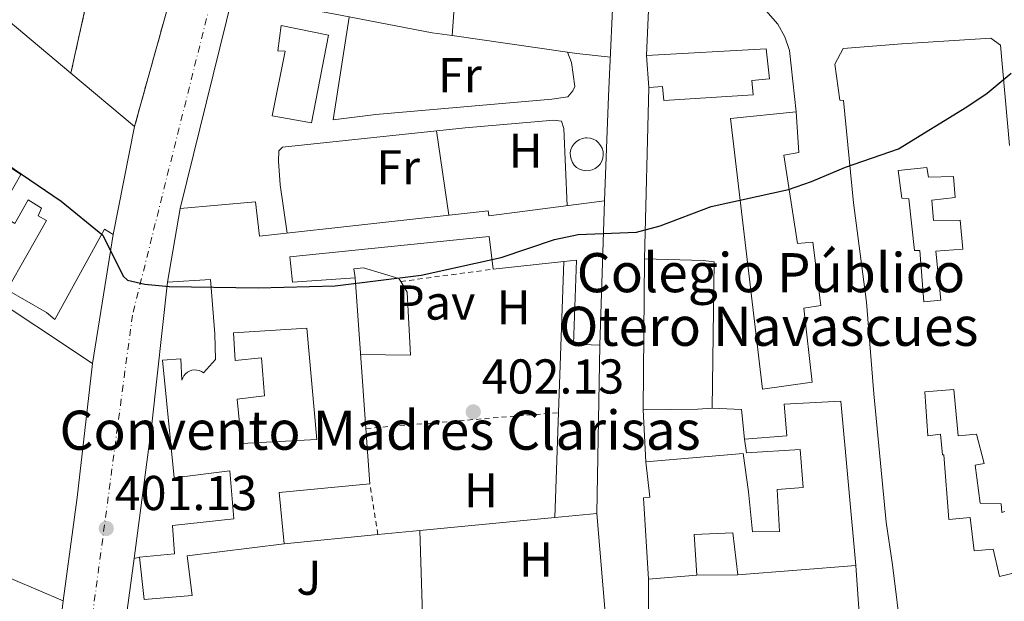
# Model space of a CAD drawing. Units: metres. Extents: x 598217 to 601698, y 4657408 to 4659768.
# Drawn here: x 598474 to 598676, y 4659041 to 4659160 of the extents above; entities that cross this region are included whole.
import ezdxf
from ezdxf.enums import TextEntityAlignment as Align

# ---------------------------------------------------------------- set-up
doc = ezdxf.new("R2010")
doc.units = ezdxf.units.M
doc.header["$MEASUREMENT"] = 0
for name, pattern in [('DGN Style 2', [1.7399219301090239, 1.043953158065414, -0.6959687720436097]), ('DGN Style 3', [2.435890702152634, 1.739921930109024, -0.6959687720436097]), ('DGN Style 4', [2.7856150101045474, 1.391937544087219, -0.6959687720436097, 0.001739921930109024, -0.6959687720436097])]:
    doc.linetypes.add(name, pattern=pattern)
for name, color, linetype, lineweight in [('Carretera', 9, 'Continuous', 0), ('Cauce permanente', 151, 'Continuous', 13), ('construcción   en construcción', 1, 'Continuous', 0), ('construcción en construcción', 1, 'DGN Style 3', 13), ('construcción singular', 1, 'Continuous', 0), ('Cota de punto acotado terreno', 7, 'Continuous', 0), ('Curva de nivel directora', 30, 'Continuous', 30), ('Edificio', 1, 'Continuous', 13), ('Eje de carretera', 7, 'DGN Style 4', 0), ('Estanque', 4, 'Continuous', 0), ('Etiqueta de uso rústico', 92, 'Continuous', 0), ('Iglesia-ermita', 1, 'Continuous', 13), ('Línea  de muro-pared o tapia', 1, 'Continuous', 13), ('Línea de bordillo', 7, 'Continuous', 13), ('Línea de cambio de uso (parcela vista)', 92, 'Continuous', 0), ('Línea de muro de contención', 1, 'Continuous', 13), ('Línea de pavimento', 1, 'Continuous', 0), ('Patio', 1, 'Continuous', 13), ('Pavimento', 7, 'Continuous', 0), ('Punto acotado terreno (símbolo)', 7, 'Continuous', 0), ('Tela metálica o alambrada', 7, 'DGN Style 2', 0), ('Texto de Iglesia-ermita', 51, 'Continuous', 0), ('Zona ajardinada', 92, 'Continuous', 0)]:
    doc.layers.add(name, color=color, linetype=linetype, lineweight=lineweight)
doc.styles.add('Style-Arial', font='arial.ttf')

# ---------------------------------------------------------------- blocks, each defined once
blk = doc.blocks.new('5PATER')
at = {"layer": 'Cauce permanente', "linetype": 'Continuous', "lineweight": 0}
h = blk.add_hatch(color=51, dxfattribs=at)
edge = h.paths.add_edge_path()
edge.add_ellipse((0, 0), major_axis=(-0.1095731443231308, -0.1110710700762829), ratio=0.9994222409660317, start_angle=0, end_angle=360)

msp = doc.modelspace()

# ---------------------------------------------------------------- linework, layer by layer
at = {"layer": 'Carretera', "color": 9, "linetype": 'Continuous', "lineweight": 0}
for points in [[(598522.0900000007, 4659182.070000002, 399.070000000007), (598507.2499999991, 4659121.830000001, 400.1399999999995), (598504.6000000027, 4659106.730000001, 400.0099999999948), (598501.3900000006, 4659077.659999999, 400.6900000000023), (598497.7699999998, 4659050.16, 401.2599999999948), (598496.1800000004, 4659038.09, 401.1300000000047), (598494.6600000005, 4659026.530000002, 401.2599999999948), (598492.9600000018, 4659013.580000001, 401.6699999999983), (598492.9899999986, 4659013.179999999, 401.6900000000023), (598492.0499999998, 4659005, 401.8800000000047), (598489.6299999993, 4658986.88, 402.3000000000029), (598488.600000001, 4658976.649999999, 402.5500000000029), (598487.0499999997, 4658965.520000001, 402.679999999993), (598486.5400000003, 4658954.219999999, 402.8000000000029), (598486.0700000008, 4658950.770000001, 402.7299999999959), (598482.480000001, 4658931.629999998, 402.8300000000018), (598480.940000001, 4658918.539999999, 402.8800000000047), (598479.4299999999, 4658905.63, 402.7700000000041), (598478.4200000019, 4658898.59, 402.820000000007), (598476.2199999981, 4658882.069999999, 403.2700000000041), (598473.0599999997, 4658858.27, 403.9100000000035), (598470.23, 4658837.050000001, 404.4900000000052)], [(598454.3700000015, 4658829.13, 404.320000000007), (598455.9699999995, 4658839.230000001, 404.2700000000041), (598457.7500000009, 4658849.870000003, 404.1199999999953), (598459.1499999979, 4658849.32, 404.1399999999995), (598460.5799999984, 4658859.449999999, 403.8999999999942), (598462.2600000015, 4658868.859999999, 403.6499999999942), (598463.2699999998, 4658873.12, 403.5299999999988), (598462.2899999984, 4658885.429999999, 403.1999999999971), (598467.6400000016, 4658931.980000001, 402.6600000000035), (598469.7699999996, 4658941.580000001, 402.6600000000035), (598472.1200000009, 4658958.48, 402.429999999993), (598474.3799999985, 4658979.05, 402.1999999999971), (598476.7899999982, 4659001.510000001, 401.6999999999971), (598478.5300000014, 4659000.649999999, 401.7200000000012), (598483.27, 4659041.55, 400.75), (598486.1600000003, 4659062.640000002, 400.679999999993), (598489.3000000005, 4659090.100000002, 400.6300000000047), (598493.4800000003, 4659116.460000002, 400.0200000000041), (598497.8900000004, 4659138.600000001, 400.3500000000058), (598504.3999999992, 4659162.010000003, 399.1600000000035)]]:
    msp.add_polyline3d(points, dxfattribs=at)
at = {"layer": 'construcción   en construcción', "color": 1, "linetype": 'Continuous', "lineweight": 0}
msp.add_polyline3d([(598497.8899999997, 4659138.600000001, 412.0099999999948), (598484.8499999996, 4659149.5, 404.8600000000006), (598487.7300000006, 4659162.460000001, 412.0399999999936), (598470.79, 4659182.480000001, 412.2400000000052), (598461.7199999997, 4659168.939999999, 412.2400000000052), (598448.5599999996, 4659179.930000001, 414.1199999999953), (598469.9199999999, 4659206.550000001, 412.1100000000006), (598473.0599999996, 4659206.369999999, 412.1100000000006), (598503.6900000004, 4659166.74, 412.0099999999948), (598504.4000000004, 4659162.01, 412.0099999999948)], close=True, dxfattribs=at)
at = {"layer": 'construcción en construcción', "color": 1, "linetype": 'DGN Style 3', "lineweight": 13, "elevation": 412.0099999999948, "flags": 128}
msp.add_lwpolyline([(598504.4000000004, 4659162.01), (598497.8899999997, 4659138.600000001)], dxfattribs=at)
at = {"layer": 'construcción en construcción', "color": 1, "linetype": 'DGN Style 3', "lineweight": 13}
msp.add_polyline3d([(598484.8499999996, 4659149.5, 412.0099999999948), (598487.7300000006, 4659162.460000001, 412.0399999999936), (598470.79, 4659182.480000001, 412.2400000000052), (598461.7199999997, 4659168.939999999, 412.2400000000052)], dxfattribs=at)
at = {"layer": 'construcción singular', "color": 1, "linetype": 'Continuous', "lineweight": 0}
msp.add_polyline3d([(598630.7599999999, 4659132.680000001, 410.070000000007), (598633.5099999999, 4659114.640000001, 410.1000000000058), (598636.6799999997, 4659114.91, 410.3500000000058), (598638.2800000003, 4659101.92, 410.3800000000047), (598634.7999999998, 4659101.4, 410.3800000000047), (598636.5300000003, 4659086.27, 410.3800000000047), (598626.4000000004, 4659084.859999999, 410.4600000000065), (598619.8499999996, 4659140.210000001, 410.7400000000052), (598633.2400000002, 4659141.59, 411.5800000000018), (598633.8099999996, 4659133.24, 410.070000000007)], close=True, dxfattribs=at)
at = {"layer": 'Curva de nivel directora', "color": 30, "linetype": 'Continuous', "lineweight": 30, "elevation": 400, "flags": 128}
msp.add_lwpolyline([(598461.8399999987, 4659137.580000001), (598482.8600000006, 4659123.300000003), (598491.41, 4659116.369999999), (598495.5199999984, 4659107.949999999), (598496.4500000004, 4659107.11), (598500.02, 4659106.310000001), (598505, 4659105.83), (598523.2100000001, 4659105.600000001), (598538.9099999999, 4659106.010000001), (598556.5299999998, 4659108.140000002), (598572.9299999994, 4659111.789999999), (598583.779999999, 4659115.45), (598588.6699999995, 4659116.500000001), (598600.6199999988, 4659116.930000001), (598605.4400000002, 4659118.250000001), (598615.9000000008, 4659122.2), (598631.7100000002, 4659125.680000001), (598636.4299999987, 4659127.29), (598643.3299999987, 4659130.28), (598654.2199999985, 4659134.029999999), (598668.2099999984, 4659142.600000001), (598672.3300000001, 4659145.41), (598677.2899999999, 4659149.460000001)], dxfattribs=at)
at = {"layer": 'Edificio', "color": 51, "linetype": 'Continuous', "lineweight": 13, "extrusion": (-0.04346711452317703, 0.03638634528257609, 0.998392029130845), "elevation": 143919.2219117193, "flags": 128}
msp.add_lwpolyline([(-3956789.88798291, -2527655.851531917), (-3956789.88798291, -2527639.092683509)], dxfattribs=at)
at = {"layer": 'Edificio', "color": 1, "linetype": 'Continuous', "lineweight": 13, "elevation": 412.2100000000063, "flags": 128}
msp.add_lwpolyline([(598624.2000000002, 4659147.980000001), (598624.4900000002, 4659145.07), (598606.1900000004, 4659143.9), (598605.9400000004, 4659146.779999999), (598603.1500000004, 4659146.57), (598602.6500000004, 4659153.100000001), (598627.1200000001, 4659154.460000001), (598627.7800000003, 4659148.32), (598624.2000000002, 4659147.980000001)], close=True, dxfattribs=at)
at = {"layer": 'Edificio', "color": 51, "linetype": 'Continuous', "lineweight": 13, "flags": 128}
for points, elevation in [([(598603.1500000004, 4659146.57), (598602.6500000004, 4659153.100000001), (598627.1200000001, 4659154.460000001), (598627.7800000003, 4659148.32), (598624.2000000002, 4659147.980000001), (598624.4900000002, 4659145.07), (598606.1900000004, 4659143.9), (598605.9400000004, 4659146.779999999), (598603.1500000004, 4659146.57)], 412.2100000000063), ([(598497.8899999997, 4659138.600000001), (598493.4800000006, 4659116.460000001)], 405.820000000007), ([(598602.2199999997, 4659111.49), (598601.9500000002, 4659080.640000001)], 411.0200000000041), ([(598621.3099999996, 4659046.880000001), (598645.4900000002, 4659048.789999999)], 407.6499999999942), ([(598603.0599999996, 4659045.930000001), (598612.9600000001, 4659046.75)], 407.9900000000052)]:
    msp.add_lwpolyline(points, dxfattribs=dict(at, elevation=elevation))
at = {"layer": 'Edificio', "color": 51, "linetype": 'Continuous', "lineweight": 13, "extrusion": (-0.04326954488857395, 0.03616856129489694, 0.9984085244322553), "elevation": 143022.7828658336, "flags": 128}
msp.add_lwpolyline([(-3958592.626832149, -2524865.786792012), (-3958592.626832149, -2524848.764066026)], dxfattribs=at)
at = {"layer": 'Edificio', "color": 51, "linetype": 'Continuous', "lineweight": 13, "extrusion": (-0.009786998895015032, 0.9929355311616741, 0.118250774244033), "elevation": 4620356.796813499, "flags": 128}
msp.add_lwpolyline([(-644493.4809982138, -549807.3267920044), (-644504.6415403155, -549807.3267920044), (-644507.6330706272, -549808.5151296626)], dxfattribs=at)
at = {"layer": 'Edificio', "color": 1, "linetype": 'Continuous', "lineweight": 13}
for points in [[(598484.8499999996, 4659149.5, 404.8600000000006), (598497.8899999997, 4659138.600000001, 405.820000000007), (598493.4800000006, 4659116.460000001, 405.820000000007), (598491.7100000001, 4659117.539999999, 405.820000000007), (598481.5599999996, 4659099.09, 405.2400000000052), (598479.8499999996, 4659100.550000001, 405.2400000000052), (598471.8099999996, 4659105.17, 405.2400000000052), (598479.8600000005, 4659119.32, 406), (598478.1299999999, 4659120.300000001, 406), (598478.8099999996, 4659121.859999999, 406.0299999999988), (598476.1200000001, 4659123.57, 406.0299999999988), (598473.3899999997, 4659118.76, 404.0200000000041), (598472.3899999997, 4659119.32, 405.0899999999965), (598470.6699999999, 4659117.15, 405.0899999999965), (598464.7599999999, 4659120.630000001, 406), (598466.1500000004, 4659122.930000001, 405.9799999999959), (598469.9299999997, 4659120.600000001, 405.9799999999959), (598474.5800000001, 4659128.75, 405.9799999999959), (598456.3899999997, 4659140.890000001, 403.9100000000035), (598472.0199999996, 4659160.24, 403.9100000000035)], [(598537.5800000001, 4659157.24, 413.3300000000018), (598534.1200000001, 4659139.359999999, 412), (598526.0700000003, 4659140.789999999, 412), (598528.7300000006, 4659154.01, 415.820000000007), (598527.2199999997, 4659154.09, 415.820000000007), (598527.8899999997, 4659159.210000001, 415.820000000007)], [(598630.7599999999, 4659132.680000001, 410.070000000007), (598633.5099999999, 4659114.640000001, 410.1000000000058), (598636.6799999997, 4659114.91, 410.3500000000058), (598638.2800000003, 4659101.92, 410.3800000000047), (598634.7999999998, 4659101.4, 410.3800000000047), (598636.5300000003, 4659086.27, 410.3800000000047), (598626.4000000004, 4659084.859999999, 410.4600000000065), (598619.8499999996, 4659140.210000001, 410.7400000000052), (598633.2400000002, 4659141.59, 411.5800000000018), (598633.8099999996, 4659133.24, 410.070000000007)], [(598613.1100000005, 4659080.75, 411.0200000000041), (598601.9500000002, 4659080.640000001, 411.0200000000041), (598602.2199999997, 4659111.49, 411.0200000000041), (598614.2400000002, 4659111.130000001, 412.1900000000023), (598616.4600000001, 4659110.880000001, 409.8399999999965), (598616.0999999996, 4659080.92, 409.8399999999965)], [(598642.4100000003, 4659082.380000001, 407.6499999999942), (598645.4900000002, 4659048.789999999, 407.6499999999942), (598621.3099999996, 4659046.880000001, 407.6499999999942), (598620.3099999996, 4659055.449999999, 407.7100000000065), (598612.3899999997, 4659055.100000001, 408.5200000000041), (598612.9600000001, 4659046.75, 407.9900000000052), (598603.0599999996, 4659045.930000001, 407.9900000000052), (598602.0199999996, 4659062.58, 407.9900000000052), (598603.3200000003, 4659062.710000001, 407.9900000000052), (598602.5099999999, 4659069.960000001, 406.1000000000058), (598622.4500000002, 4659071.67, 405.7700000000041), (598623.5, 4659063.859999999, 407.25), (598624.3499999996, 4659055.630000001, 407.9600000000065), (598629.8300000001, 4659055.699999999, 407.9900000000052), (598629.3700000001, 4659064.310000001, 407.9900000000052), (598634.7000000002, 4659064.720000001, 408.1100000000006), (598634.0999999996, 4659072.49, 408.1100000000006), (598623.0800000001, 4659071.779999999, 405.6399999999995), (598622.7100000001, 4659074.619999999, 405.6399999999995), (598631.3399999999, 4659075.310000001, 407.2700000000041), (598630.8099999996, 4659081.779999999, 407.6499999999942)]]:
    msp.add_polyline3d(points, close=True, dxfattribs=at)
at = {"layer": 'Edificio', "color": 51, "linetype": 'Continuous', "lineweight": 13}
for points in [[(598534.1200000001, 4659139.359999999, 412), (598526.0700000003, 4659140.789999999, 412), (598528.7300000006, 4659154.01, 415.820000000007), (598527.2199999997, 4659154.09, 415.820000000007), (598527.8899999997, 4659159.210000001, 415.820000000007), (598537.5800000001, 4659157.24, 413.3300000000018), (598534.1200000001, 4659139.359999999, 412)], [(598678.3499999996, 4659033.800000001, 408.3500000000058), (598670.3399999999, 4659032.140000001, 406.4700000000012), (598670.3799999999, 4659030.77, 406.4700000000012), (598664.1799999997, 4659030.390000001, 408.6300000000047), (598664.5999999996, 4659024.930000001, 408.5599999999977), (598655.3399999999, 4659024.16, 408.5800000000018), (598654.8399999999, 4659034.02, 407.820000000007), (598652.9800000006, 4659048.880000001, 405.3000000000029), (598651.7100000001, 4659057.59, 409.1399999999995), (598649.1900000004, 4659083.859999999, 409.1399999999995), (598647.6299999999, 4659102.630000001, 409.8000000000029), (598645.0300000003, 4659122.99, 410.0800000000018), (598642.9199999999, 4659143.92, 409.8500000000058), (598642.1799999997, 4659143.99, 409.8500000000058), (598641.2100000001, 4659151.350000001, 408.9400000000023), (598642.8799999999, 4659154.550000001, 408.679999999993), (598654.8700000001, 4659155.460000001, 408.6600000000035), (598673.1299999999, 4659156.66, 406.6999999999971), (598675.0899999999, 4659155.210000001, 406.6999999999971), (598676.9500000002, 4659134.67, 407.2100000000065)], [(598493.4800000006, 4659116.460000001, 405.820000000007), (598491.7100000001, 4659117.539999999, 405.820000000007), (598481.5599999996, 4659099.09, 405.2400000000052), (598479.8499999996, 4659100.550000001, 405.2400000000052), (598471.8099999996, 4659105.17, 405.2400000000052), (598479.8600000005, 4659119.32, 406), (598478.1299999999, 4659120.300000001, 406), (598478.8099999996, 4659121.859999999, 406.0299999999988), (598476.1200000001, 4659123.57, 406.0299999999988), (598473.3899999997, 4659118.76, 404.0200000000041), (598472.3899999997, 4659119.32, 405.0899999999965), (598470.6699999999, 4659117.15, 405.0899999999965), (598464.7599999999, 4659120.630000001, 406), (598466.1500000004, 4659122.930000001, 405.9799999999959), (598469.9299999997, 4659120.600000001, 405.9799999999959), (598474.5800000001, 4659128.75, 405.9799999999959), (598456.3899999997, 4659140.890000001, 403.9100000000035)], [(598633.2400000002, 4659141.59, 411.5800000000018), (598619.8499999996, 4659140.210000001, 410.7400000000052), (598626.4000000004, 4659084.859999999, 410.4600000000065), (598636.5300000003, 4659086.27, 410.3800000000047), (598634.7999999998, 4659101.4, 410.3800000000047), (598638.2800000003, 4659101.92, 410.3800000000047), (598636.6799999997, 4659114.91, 410.3500000000058), (598633.5099999999, 4659114.640000001, 410.1000000000058), (598630.7599999999, 4659132.680000001, 410.070000000007), (598633.8099999996, 4659133.24, 410.070000000007), (598633.2400000002, 4659141.59, 411.5800000000018)], [(598616.0999999996, 4659080.92, 409.8399999999965), (598616.4600000001, 4659110.880000001, 409.8399999999965), (598614.2400000002, 4659111.130000001, 412.1900000000023), (598602.2199999997, 4659111.49, 411.0200000000041)], [(598675.9800000006, 4659059.82, 408.1000000000058), (598675.3600000005, 4659059.58, 408.1000000000058), (598675.2300000006, 4659061.359999999, 408.1199999999953), (598670.9400000004, 4659061.480000001, 405.6499999999942), (598669.8700000001, 4659069.279999999, 406.75), (598671.7599999999, 4659069.619999999, 407.5099999999948), (598670.1799999997, 4659075.66, 408.3999999999942), (598666.4100000003, 4659075.27, 407.0299999999988), (598665.5, 4659084.75, 407.9199999999983), (598659.5599999996, 4659084.300000001, 407.9499999999971), (598660.2199999997, 4659075.279999999, 408.9400000000023), (598662.7800000003, 4659075.600000001, 408.9400000000023), (598663.1900000004, 4659071.42, 408.9400000000023), (598663.5099999999, 4659071.42, 407.179999999993), (598664.4900000002, 4659058.15, 407.5599999999977), (598668.9000000004, 4659058.550000001, 405.5299999999988), (598669.7000000002, 4659051.75, 408.679999999993), (598673.5700000003, 4659052.08, 408.679999999993), (598674.8899999997, 4659046.529999999, 408.9400000000023), (598678.5300000003, 4659047.380000001, 407.6399999999995)], [(598645.4900000002, 4659048.789999999, 407.6499999999942), (598642.4100000003, 4659082.380000001, 407.6499999999942), (598630.8099999996, 4659081.779999999, 407.6499999999942), (598631.3399999999, 4659075.310000001, 407.2700000000041), (598622.7100000001, 4659074.619999999, 405.6399999999995)], [(598622.7100000001, 4659074.619999999, 405.6399999999995), (598623.0800000001, 4659071.779999999, 405.6399999999995), (598634.0999999996, 4659072.49, 408.1100000000006), (598634.7000000002, 4659064.720000001, 408.1100000000006), (598629.3700000001, 4659064.310000001, 407.9900000000052), (598629.8300000001, 4659055.699999999, 407.9900000000052), (598624.3499999996, 4659055.630000001, 407.9600000000065), (598623.5, 4659063.859999999, 407.25), (598622.4500000002, 4659071.67, 405.7700000000041), (598602.5099999999, 4659069.960000001, 406.1000000000058)], [(598602.5099999999, 4659069.960000001, 406.1000000000058), (598603.3200000003, 4659062.710000001, 407.9900000000052), (598602.0199999996, 4659062.58, 407.9900000000052), (598603.0599999996, 4659045.930000001, 407.9900000000052)], [(598612.9600000001, 4659046.75, 407.9900000000052), (598612.3899999997, 4659055.100000001, 408.5200000000041), (598620.3099999996, 4659055.449999999, 407.7100000000065), (598621.3099999996, 4659046.880000001, 407.6499999999942)]]:
    msp.add_polyline3d(points, dxfattribs=at)
at = {"layer": 'Edificio', "color": 1, "linetype": 'Continuous', "lineweight": 13}
for points in [[(598678.3499999996, 4659033.800000001, 408.3500000000058), (598670.3399999999, 4659032.140000001, 406.4700000000012), (598670.3799999999, 4659030.77, 406.4700000000012), (598664.1799999997, 4659030.390000001, 408.6300000000047), (598664.5999999996, 4659024.930000001, 408.5599999999977), (598655.3399999999, 4659024.16, 408.5800000000018), (598654.8399999999, 4659034.02, 407.820000000007), (598652.9800000006, 4659048.880000001, 405.3000000000029), (598651.7100000001, 4659057.59, 409.1399999999995), (598649.1900000004, 4659083.859999999, 409.1399999999995), (598647.6299999999, 4659102.630000001, 409.8000000000029), (598645.0300000003, 4659122.99, 410.0800000000018), (598642.9199999999, 4659143.92, 409.8500000000058), (598642.1799999997, 4659143.99, 409.8500000000058), (598641.2100000001, 4659151.350000001, 408.9400000000023), (598642.8799999999, 4659154.550000001, 408.679999999993), (598654.8700000001, 4659155.460000001, 408.6600000000035), (598673.1299999999, 4659156.66, 406.6999999999971), (598675.0899999999, 4659155.210000001, 406.6999999999971), (598676.9500000002, 4659134.67, 407.2100000000065)], [(598675.9800000006, 4659059.82, 408.1000000000058), (598675.3600000005, 4659059.58, 408.1000000000058), (598675.2300000006, 4659061.359999999, 408.1199999999953), (598670.9400000004, 4659061.480000001, 405.6499999999942), (598669.8700000001, 4659069.279999999, 406.75), (598671.7599999999, 4659069.619999999, 407.5099999999948), (598670.1799999997, 4659075.66, 408.3999999999942), (598666.4100000003, 4659075.27, 407.0299999999988), (598665.5, 4659084.75, 407.9199999999983), (598659.5599999996, 4659084.300000001, 407.9499999999971), (598660.2199999997, 4659075.279999999, 408.9400000000023), (598662.7800000003, 4659075.600000001, 408.9400000000023), (598663.1900000004, 4659071.42, 408.9400000000023), (598663.5099999999, 4659071.42, 407.179999999993), (598664.4900000002, 4659058.15, 407.5599999999977), (598668.9000000004, 4659058.550000001, 405.5299999999988), (598669.7000000002, 4659051.75, 408.679999999993), (598673.5700000003, 4659052.08, 408.679999999993), (598674.8899999997, 4659046.529999999, 408.9400000000023), (598678.5300000003, 4659047.380000001, 407.6399999999995)]]:
    msp.add_polyline3d(points, dxfattribs=at)
at = {"layer": 'Eje de carretera', "color": 7, "linetype": 'DGN Style 4', "lineweight": 0}
msp.add_polyline3d([(598539.8900000012, 4659269.780000003, 398.3500000000059), (598497.4499999996, 4659099.989999999, 400.2400000000054), (598482.2699999983, 4658986.010000003, 402.1799999999931), (598464.510000002, 4658842.300000002, 404.3300000000017), (598447.9499999993, 4658741.730000001, 406.1600000000035), (598426.5100000016, 4658637.45, 406.3699999999954), (598426.600000001, 4658634.010000003, 406.3500000000059), (598425.4500000001, 4658627.199999999, 406.3399999999965), (598421.3599999995, 4658611.810000001, 406.9600000000065), (598416.8599999979, 4658595.890000002, 407.4100000000035), (598409.4999999997, 4658564.830000004, 407.5200000000042)], dxfattribs=at)
at = {"layer": 'Estanque', "color": 4, "linetype": 'Continuous', "lineweight": 0, "elevation": 402.9600000000062, "flags": 128}
msp.add_lwpolyline([(598590.8899999997, 4659129.550000001), (598590.2100000001, 4659129.52), (598589.5499999998, 4659129.630000001), (598588.9199999999, 4659129.869999999), (598588.3399999999, 4659130.220000001), (598587.8600000005, 4659130.689999999), (598587.4699999997, 4659131.24), (598587.2000000002, 4659131.859999999), (598587.0599999996, 4659132.52), (598587.0499999998, 4659133.189999999), (598587.1799999997, 4659133.850000001), (598587.4400000004, 4659134.480000001), (598587.8099999996, 4659135.039999999), (598588.29, 4659135.51), (598588.8499999996, 4659135.880000001), (598589.4800000006, 4659136.130000001), (598590.1399999997, 4659136.25), (598590.4100000003, 4659136.27), (598591.0800000001, 4659136.199999999), (598591.7300000006, 4659136), (598592.3200000003, 4659135.680000001), (598592.8399999999, 4659135.24), (598593.2599999999, 4659134.710000001), (598593.5599999996, 4659134.109999999), (598593.7400000002, 4659133.460000001), (598593.79, 4659132.789999999), (598593.7000000002, 4659132.119999999), (598593.4800000006, 4659131.480000001), (598593.1399999997, 4659130.9), (598592.6900000004, 4659130.4), (598592.1500000004, 4659130), (598591.54, 4659129.710000001), (598590.8899999997, 4659129.550000001)], close=True, dxfattribs=at)
msp.add_lwpolyline([(598590.4100000003, 4659136.27), (598591.0800000001, 4659136.199999999), (598591.7300000006, 4659136), (598592.3200000003, 4659135.680000001), (598592.8399999999, 4659135.24), (598593.2599999999, 4659134.710000001), (598593.5599999996, 4659134.109999999), (598593.7400000002, 4659133.460000001), (598593.79, 4659132.789999999), (598593.7000000002, 4659132.119999999), (598593.4800000006, 4659131.480000001), (598593.1399999997, 4659130.9), (598592.6900000004, 4659130.4), (598592.1500000004, 4659130), (598591.54, 4659129.710000001), (598590.8899999997, 4659129.550000001), (598590.2100000001, 4659129.52), (598589.5499999998, 4659129.630000001), (598588.9199999999, 4659129.869999999), (598588.3399999999, 4659130.220000001), (598587.8600000005, 4659130.689999999), (598587.4699999997, 4659131.24), (598587.2000000002, 4659131.859999999), (598587.0599999996, 4659132.52), (598587.0499999998, 4659133.189999999), (598587.1799999997, 4659133.850000001), (598587.4400000004, 4659134.480000001), (598587.8099999996, 4659135.039999999), (598588.29, 4659135.51), (598588.8499999996, 4659135.880000001), (598589.4800000006, 4659136.130000001), (598590.1399999997, 4659136.25), (598590.4100000003, 4659136.27)], dxfattribs=at)
at = {"layer": 'Iglesia-ermita', "color": 1, "linetype": 'Continuous', "lineweight": 13, "flags": 128}
for points, elevation in [([(598507.25, 4659121.83), (598504.5999999996, 4659106.730000001)], 408.2100000000065), ([(598571.29, 4659109.380000001), (598585.75, 4659110.949999999)], 406.3300000000018)]:
    msp.add_lwpolyline(points, dxfattribs=dict(at, elevation=elevation))
at = {"layer": 'Iglesia-ermita', "color": 1, "linetype": 'Continuous', "lineweight": 13, "extrusion": (-0.001002716301733591, -0.03015311163403208, 0.999544788600693), "elevation": -140679.9217111788, "flags": 128}
msp.add_lwpolyline([(443413.7176507369, 4674298.122814866), (443413.7176507369, 4674327.622533509)], dxfattribs=at)
at = {"layer": 'Iglesia-ermita', "color": 1, "linetype": 'Continuous', "lineweight": 13, "extrusion": (0.001042189066629386, -0.01452934168660853, 0.9998939004074899), "elevation": -66659.25501048533, "flags": 128}
msp.add_lwpolyline([(598544.4772081787, 4658600.030216518), (598542.2667403438, 4658630.843469054)], dxfattribs=at)
at = {"layer": 'Iglesia-ermita', "color": 1, "linetype": 'Continuous', "lineweight": 13, "extrusion": (0.001007893615523088, -0.01407318123338976, 0.999900459906101), "elevation": -64554.49311305874, "flags": 128}
msp.add_lwpolyline([(598545.3224948302, 4658618.355764949), (598544.5123339634, 4658629.666885114)], dxfattribs=at)
at = {"layer": 'Iglesia-ermita', "color": 1, "linetype": 'Continuous', "lineweight": 13, "extrusion": (-0.1029450138541863, -0.01034375737178488, 0.9946332644779156), "elevation": -109401.6245545587, "flags": 128}
msp.add_lwpolyline([(-4575873.157400627, 1055665.436298791), (-4575883.660019347, 1055665.436298791), (-4575883.625313718, 1055684.186895995)], dxfattribs=at)
at = {"layer": 'Iglesia-ermita', "color": 1, "linetype": 'Continuous', "lineweight": 13}
msp.add_polyline3d([(598594.04, 4659123.34, 407.5500000000029), (598593.0599999996, 4659093.869999999, 406.6600000000035), (598587.6799999997, 4659094.07, 406.3800000000047), (598588.29, 4659111.220000001, 406.3300000000018), (598585.75, 4659110.949999999, 406.3300000000018), (598571.29, 4659109.380000001, 406.3300000000018), (598570.4299999997, 4659116.09, 407.2700000000041), (598529.6699999999, 4659111.92, 405.6100000000006), (598529.8799999999, 4659110.029999999, 411.0399999999936), (598530.2000000002, 4659106.699999999, 411.0399999999936), (598543.0199999996, 4659107.609999999, 410.7599999999948), (598545.2300000006, 4659076.800000001, 410.3099999999977), (598546.04, 4659065.49, 410.1499999999942), (598527.4800000006, 4659063.66, 408.2100000000065), (598528.5300000003, 4659053.210000001, 408.2100000000065), (598508.6799999997, 4659050.710000001, 408.3399999999965), (598509.6399999997, 4659042.640000001, 408.3399999999965), (598499.8200000003, 4659041.77, 408.3399999999965), (598498.9000000004, 4659050.470000001, 408.3399999999965), (598506.0599999996, 4659051.15, 408.3399999999965), (598505.6200000001, 4659056.949999999, 408.3399999999965), (598518.1799999997, 4659058.289999999, 408.3600000000006), (598517.4000000004, 4659068.130000001, 408.3600000000006), (598505.9900000002, 4659066.680000001, 413.070000000007), (598503.6100000005, 4659090.789999999, 405.3300000000018), (598507.3300000001, 4659091.039999999, 405.3300000000018), (598507.5599999996, 4659086.689999999, 410.7799999999988), (598507.7400000002, 4659087.15, 410.7799999999988), (598507.9900000002, 4659087.59, 410.7799999999988), (598508.3200000003, 4659087.970000001, 410.7799999999988), (598508.7100000001, 4659088.279999999, 410.7799999999988), (598509.1500000004, 4659088.52, 410.7799999999988), (598509.6299999999, 4659088.689999999, 410.7799999999988), (598510.1200000001, 4659088.76, 410.7799999999988), (598510.6200000001, 4659088.75, 410.7799999999988), (598511.1200000001, 4659088.65, 410.7799999999988), (598511.5800000001, 4659088.470000001, 410.7799999999988), (598512.0099999999, 4659088.210000001, 410.7799999999988), (598514.4500000002, 4659090.91, 408.4100000000035), (598514.2800000003, 4659096.17, 411.6499999999942), (598513.4000000004, 4659107.24, 411.6199999999953), (598504.5999999996, 4659106.730000001, 408.2100000000065), (598507.25, 4659121.83, 408.2100000000065), (598522.6200000001, 4659123.130000001, 408.9499999999971), (598523.4800000006, 4659116.140000001, 408.1600000000035), (598570.25, 4659121.34, 407.9600000000065), (598570.3899999997, 4659120.33, 407.9600000000065)], close=True, dxfattribs=at)
for points in [[(598594.04, 4659123.34, 407.5500000000029), (598570.3899999997, 4659120.33, 407.9600000000065), (598570.25, 4659121.34, 407.9600000000065), (598523.4800000006, 4659116.140000001, 408.1600000000035), (598522.6200000001, 4659123.130000001, 408.9499999999971), (598507.25, 4659121.83, 408.2100000000065)], [(598543.0199999996, 4659107.609999999, 410.7599999999948), (598530.2000000002, 4659106.699999999, 411.0399999999936), (598529.8799999999, 4659110.029999999, 411.0399999999936), (598529.6699999999, 4659111.92, 405.6100000000006), (598570.4299999997, 4659116.09, 407.2700000000041), (598571.29, 4659109.380000001, 406.3300000000018)], [(598585.75, 4659110.949999999, 406.3300000000018), (598588.29, 4659111.220000001, 406.3300000000018), (598587.6799999997, 4659094.07, 406.3800000000047), (598593.0599999996, 4659093.869999999, 406.6600000000035)], [(598504.5999999996, 4659106.730000001, 408.2100000000065), (598513.4000000004, 4659107.24, 411.6199999999953), (598514.2800000003, 4659096.17, 411.6499999999942), (598514.4500000002, 4659090.91, 408.4100000000035), (598512.0099999999, 4659088.210000001, 410.7799999999988), (598511.5800000001, 4659088.470000001, 410.7799999999988), (598511.1200000001, 4659088.65, 410.7799999999988), (598510.6200000001, 4659088.75, 410.7799999999988), (598510.1200000001, 4659088.76, 410.7799999999988), (598509.6299999999, 4659088.689999999, 410.7799999999988), (598509.1500000004, 4659088.52, 410.7799999999988), (598508.7100000001, 4659088.279999999, 410.7799999999988), (598508.3200000003, 4659087.970000001, 410.7799999999988), (598507.9900000002, 4659087.59, 410.7799999999988), (598507.7400000002, 4659087.15, 410.7799999999988), (598507.5599999996, 4659086.689999999, 410.7799999999988), (598507.3300000001, 4659091.039999999, 405.3300000000018), (598503.6100000005, 4659090.789999999, 405.3300000000018), (598505.9900000002, 4659066.680000001, 413.070000000007), (598517.4000000004, 4659068.130000001, 408.3600000000006), (598518.1799999997, 4659058.289999999, 408.3600000000006), (598505.6200000001, 4659056.949999999, 408.3399999999965), (598506.0599999996, 4659051.15, 408.3399999999965), (598498.9000000004, 4659050.470000001, 408.3399999999965)], [(598498.9000000004, 4659050.470000001, 408.3399999999965), (598499.8200000003, 4659041.77, 408.3399999999965), (598509.6399999997, 4659042.640000001, 408.3399999999965), (598508.6799999997, 4659050.710000001, 408.3399999999965), (598528.5300000003, 4659053.210000001, 408.2100000000065)]]:
    msp.add_polyline3d(points, dxfattribs=at)
at = {"layer": 'Línea  de muro-pared o tapia', "color": 1, "linetype": 'Continuous', "lineweight": 13, "extrusion": (0.001850567121468266, 0.00751200561985722, 0.9999700721386098), "elevation": 36509.03517477821, "flags": 128}
msp.add_lwpolyline([(598505.4809466739, 4658979.02940258), (598520.321809559, 4659039.271102331)], dxfattribs=at)
at = {"layer": 'Línea  de muro-pared o tapia', "color": 1, "linetype": 'Continuous', "lineweight": 13, "flags": 128}
for points, elevation in [([(598602.2199999997, 4659111.49), (598603.1500000004, 4659146.57)], 403.4499999999971), ([(598593.0599999996, 4659093.869999999), (598592.4600000001, 4659059.42)], 401.7700000000041), ([(598602.5099999999, 4659069.960000001), (598601.9500000002, 4659080.640000001)], 404.4199999999983), ([(598622.7100000001, 4659074.619999999), (598622.0499999998, 4659080.699999999), (598616.0999999996, 4659080.92)], 405.3099999999977), ([(598556.2400000002, 4659055.9), (598556.9299999997, 4659034.32)], 404.429999999993), ([(598497.7699999996, 4659050.16), (598498.9000000004, 4659050.470000001)], 404.0099999999948), ([(598621.3099999996, 4659046.880000001), (598612.9600000001, 4659046.75)], 405.7700000000041)]:
    msp.add_lwpolyline(points, dxfattribs=dict(at, elevation=elevation))
at = {"layer": 'Línea  de muro-pared o tapia', "color": 1, "linetype": 'Continuous', "lineweight": 13, "extrusion": (0.115256041528781, 0.1447628118608638, 0.9827307735047541), "elevation": 743836.7038269277, "flags": 128}
msp.add_lwpolyline([(2433779.138626895, -3948257.365657691), (2433834.191961005, -3948252.447832628), (2433848.190598814, -3948252.123580426)], dxfattribs=at)
at = {"layer": 'Línea  de muro-pared o tapia', "color": 1, "linetype": 'Continuous', "lineweight": 13, "extrusion": (0.001232269716482006, 0.007770964048377548, 0.9999690463354878), "elevation": 37344.24948852729, "flags": 128}
msp.add_lwpolyline([(598492.531500791, 4658966.933876891), (598488.3512451795, 4658940.573080941)], dxfattribs=at)
at = {"layer": 'Línea  de muro-pared o tapia', "color": 1, "linetype": 'Continuous', "lineweight": 13, "extrusion": (0.8324867031659271, -0.08910414054172079, 0.5468330103333621), "elevation": 83321.38399325107, "flags": 128}
msp.add_lwpolyline([(4696285.376332344, -53938.37097269553), (4696313.105411552, -53939.60120287159), (4696342.351939582, -53939.78036260593)], dxfattribs=at)
at = {"layer": 'Línea  de muro-pared o tapia', "color": 1, "linetype": 'Continuous', "lineweight": 13, "extrusion": (0.01039169365945403, 0.00100525707893368, 0.9999454995953996), "elevation": 11308.81986709281, "flags": 128}
msp.add_lwpolyline([(598547.350832971, 4659049.57581153), (598555.9313049455, 4659050.405811948)], dxfattribs=at)
at = {"layer": 'Línea  de muro-pared o tapia', "color": 1, "linetype": 'Continuous', "lineweight": 13, "extrusion": (0.0003004623440399844, -0.003489042321776931, 0.9999938681342285), "elevation": -15670.90348518968, "flags": 128}
msp.add_lwpolyline([(598592.3113219757, 4659033.101815629), (598594.2713459241, 4659010.341677095)], dxfattribs=at)
at = {"layer": 'Línea  de muro-pared o tapia', "color": 1, "linetype": 'Continuous', "lineweight": 13, "extrusion": (0.01039302871459773, 0.001011477830772694, 0.9999454794471223), "elevation": 11338.60184871271, "flags": 128}
msp.add_lwpolyline([(598519.7004652506, 4659046.814562259), (598547.3419864206, 4659049.504563635)], dxfattribs=at)
at = {"layer": 'Línea  de muro-pared o tapia', "color": 1, "linetype": 'Continuous', "lineweight": 13, "extrusion": (0.009838549221854107, 0.0009565970488883246, 0.9999511427421318), "elevation": 10751.02913983916, "flags": 128}
msp.add_lwpolyline([(598495.5712503484, 4659045.057292358), (598514.7021937865, 4659046.917293208)], dxfattribs=at)
at = {"layer": 'Línea  de muro-pared o tapia', "color": 1, "linetype": 'Continuous', "lineweight": 13, "extrusion": (0.01039169365789004, 0.001005257078793558, 0.999945499595416), "elevation": 11308.81991914443, "flags": 128}
msp.add_lwpolyline([(598511.128839841, 4659046.055809701), (598519.7093118154, 4659046.885810121)], dxfattribs=at)
at = {"layer": 'Línea  de muro-pared o tapia', "color": 1, "linetype": 'Continuous', "lineweight": 13, "extrusion": (0.004824217272864036, 0.03662157389336725, 0.9993175607649838), "elevation": 173912.1876706885, "flags": 128}
msp.add_lwpolyline([(15115.61485920171, -4694077.101394002), (15115.61485920171, -4694089.28398404)], dxfattribs=at)
at = {"layer": 'Línea  de muro-pared o tapia', "color": 1, "linetype": 'Continuous', "lineweight": 13, "extrusion": (0.00880212267301257, -0.003713662903588744, 0.9999543646308505), "elevation": -11631.54498576564, "flags": 128}
msp.add_lwpolyline([(598441.1096804626, 4659036.991543816), (598456.5404910541, 4659030.481498926)], dxfattribs=at)
at = {"layer": 'Línea  de muro-pared o tapia', "color": 1, "linetype": 'Continuous', "lineweight": 13, "extrusion": (0.02098825322827516, 0.007589573466283452, 0.9997509147787892), "elevation": 48323.81625318314, "flags": 128}
msp.add_lwpolyline([(4177860.086190634, -2146625.365598128), (4177823.235560282, -2146606.995058051), (4177824.636011772, -2146605.650872192)], dxfattribs=at)
at = {"layer": 'Línea  de muro-pared o tapia', "color": 1, "linetype": 'Continuous', "lineweight": 13}
msp.add_polyline3d([(598522.0899999999, 4659182.07, 401.6399999999995), (598596.0499999998, 4659170.119999999, 401.6399999999995), (598594.8899999997, 4659144.76, 401.6399999999995), (598594.04, 4659123.34, 404.1900000000023)], dxfattribs=at)
at = {"layer": 'Línea de bordillo', "color": 7, "linetype": 'Continuous', "lineweight": 13, "extrusion": (0.0003016638553261718, 0.008400387171487287, 0.9999646706230614), "elevation": 39720.38335561271, "flags": 128}
msp.add_lwpolyline([(598584.4915644218, 4658910.757825057), (598585.6016428076, 4658941.66891572)], dxfattribs=at)
at = {"layer": 'Línea de bordillo', "color": 7, "linetype": 'Continuous', "lineweight": 13, "extrusion": (0.0659064027927243, -0.005719433135587364, 0.9978094177524739), "elevation": 13196.67496034273, "flags": 128}
msp.add_lwpolyline([(4693339.07082716, -192989.0248539912), (4693360.331717302, -192990.0829893573), (4693387.960369999, -192990.8388003329)], dxfattribs=at)
at = {"layer": 'Línea de bordillo', "color": 7, "linetype": 'Continuous', "lineweight": 13, "extrusion": (0.0002969418249756924, 0.00838079229746679, 0.9999648364547723), "elevation": 39626.26280096299, "flags": 128}
msp.add_lwpolyline([(598583.7342542245, 4658890.108210224), (598584.4943076422, 4658911.55896356)], dxfattribs=at)
at = {"layer": 'Línea de bordillo', "color": 7, "linetype": 'Continuous', "lineweight": 13, "flags": 128}
for points, elevation in [([(598645.4899999979, 4659048.79), (598646.4800000002, 4659034.080000003)], 401.2100000000065), ([(598603.12, 4659030.489999998), (598603.0599999975, 4659045.930000001)], 400.6300000000047)]:
    msp.add_lwpolyline(points, dxfattribs=dict(at, elevation=elevation))
at = {"layer": 'Línea de bordillo', "color": 7, "linetype": 'Continuous', "lineweight": 13}
msp.add_polyline3d([(598602.6499999984, 4659153.100000001, 400.9100000000035), (598603.1400000001, 4659163.930000002, 400.8300000000017), (598604.3099999991, 4659166.300000001, 400.8300000000017), (598605.61, 4659167.480000001, 400.8300000000017), (598608.0799999976, 4659168.420000002, 400.8300000000017), (598609.8500000001, 4659168.399999999, 400.8300000000017), (598621.6099999994, 4659166.100000001, 400.800000000003), (598624.229999999, 4659164.7, 400.7899999999936), (598626.5899999995, 4659162.890000002, 400.7799999999989), (598629.4899999984, 4659159.520000001, 400.7700000000041), (598630.9400000012, 4659156.920000002, 400.7700000000041), (598631.9299999992, 4659154.120000001, 400.7799999999989), (598633.2399999968, 4659141.590000001, 400.7799999999989)], dxfattribs=at)
at = {"layer": 'Línea de cambio de uso (parcela vista)', "color": 92, "linetype": 'Continuous', "lineweight": 0, "elevation": 400.3000000000029, "flags": 128}
for points in [[(598562.8701999999, 4659157.162900001), (598564.1900000004, 4659175.27)], [(598562.8700000001, 4659157.16), (598562.8701999999, 4659157.162900001)]]:
    msp.add_lwpolyline(points, dxfattribs=at)
at = {"layer": 'Línea de cambio de uso (parcela vista)', "color": 92, "linetype": 'Continuous', "lineweight": 0, "extrusion": (-0.006619193320987672, 0.0009499219772388795, 0.9999776417140618), "elevation": 863.9110865566445, "flags": 128}
msp.add_lwpolyline([(598552.4056698357, 4659158.444352265), (598575.9864077001, 4659155.060350738)], dxfattribs=at)
at = {"layer": 'Línea de cambio de uso (parcela vista)', "color": 92, "linetype": 'Continuous', "lineweight": 0, "extrusion": (-0.04330716089628331, -0.2558163518718624, 0.965754877766649), "elevation": -1217424.261850022, "flags": 128}
msp.add_lwpolyline([(-187494.1575509841, 4533072.240962125), (-187492.1986084852, 4533072.291452345), (-187485.3064761325, 4533072.753958168)], dxfattribs=at)
at = {"layer": 'Línea de cambio de uso (parcela vista)', "color": 92, "linetype": 'Continuous', "lineweight": 0, "extrusion": (-0.001001051829846256, 0.006817439934215755, 0.999976259922193), "elevation": 31564.172482006, "flags": 128}
msp.add_lwpolyline([(598562.2806051231, 4659013.52402893), (598559.7504862625, 4659030.754429348)], dxfattribs=at)
at = {"layer": 'Línea de cambio de uso (parcela vista)', "color": 92, "linetype": 'Continuous', "lineweight": 0}
for points in [[(598517.9800000006, 4659165.41, 400.929999999993), (598538.6200000001, 4659161.600000001, 400.2200000000012), (598558.7800000003, 4659157.75, 400.0599999999977), (598562.8701999999, 4659157.162900001, 400.0875999999989)], [(598541.8300000001, 4659160.980000001, 400.3000000000029), (598538.5300000003, 4659139.91, 400.3000000000029), (598547.2599999999, 4659141.050000001, 400.3000000000029), (598583.2400000002, 4659144.15, 400.3000000000029), (598586.5499999998, 4659144.680000001, 400.3000000000029), (598587.54, 4659145.880000001, 400.3000000000029), (598587.9500000002, 4659146.74, 400.3399999999965), (598587.2599999999, 4659151.640000001, 400.3399999999965), (598586.4504000006, 4659153.778899999, 400.3399999999965)], [(598529.1399999997, 4659116.77, 400.3399999999965), (598527.7100000001, 4659126.640000001, 400.3399999999965), (598527.3300000001, 4659131.51, 400.3399999999965), (598527.4100000003, 4659133.630000001, 400.3399999999965), (598528.1600000003, 4659134.33, 400.3399999999965), (598565.5599999996, 4659138.300000001, 399.9799999999959), (598583.6699999999, 4659139.880000001, 400.0200000000041), (598585.2400000002, 4659139.640000001, 400.0200000000041), (598585.7100000001, 4659138.16, 400.0200000000041), (598586.3899999997, 4659122.369999999, 400.1000000000058)]]:
    msp.add_polyline3d(points, dxfattribs=at)
at = {"layer": 'Línea de muro de contención', "color": 1, "linetype": 'Continuous', "lineweight": 13}
msp.add_polyline3d([(598543.0199999996, 4659107.609999999, 401.820000000007), (598542.75, 4659109.470000001, 401.820000000007), (598544.7100000001, 4659109.689999999, 401.820000000007), (598551.9699999997, 4659107.5, 400.8800000000047)], dxfattribs=at)
at = {"layer": 'Línea de pavimento', "color": 1, "linetype": 'Continuous', "lineweight": 0, "elevation": 401.570000000007, "flags": 128}
for points in [[(598551.9699999997, 4659107.5), (598552.3499999996, 4659106.869999999)], [(598552.3499999996, 4659106.869999999), (598553.7000000002, 4659104.680000001), (598554.3600000005, 4659091.76), (598544.1500000004, 4659091.930000001)]]:
    msp.add_lwpolyline(points, dxfattribs=at)
at = {"layer": 'Patio', "color": 1, "linetype": 'Continuous', "lineweight": 13}
for points in [[(598660, 4659130.16, 407.6999999999971), (598660.3399999999, 4659128.199999999, 407.6999999999971), (598665.4299999997, 4659128.34, 407.7200000000012), (598665.8200000003, 4659124.029999999, 407.7200000000012), (598661.04, 4659123.5, 406.5), (598661.4000000004, 4659119.32, 406.5), (598666.8499999996, 4659119.41, 407.4199999999983), (598667.3600000005, 4659113.449999999, 407.6000000000058), (598661.8099999996, 4659113.060000001, 407.0599999999977), (598662.8899999997, 4659103.029999999, 408.5099999999948), (598659.3700000001, 4659102.730000001, 410.1900000000023), (598658.5999999996, 4659113.230000001, 410.6499999999942), (598657.4900000002, 4659113.24, 410.8300000000018), (598656.3300000001, 4659123.779999999, 410.75), (598654.8799999999, 4659123.930000001, 407.4400000000023), (598654.1399999997, 4659129.550000001, 407.4400000000023)], [(598533.1200000001, 4659097.310000001, 409.5599999999977), (598535.1799999997, 4659074.529999999, 410.6000000000058), (598519.7999999998, 4659073.710000001, 408.0099999999948), (598518.8700000001, 4659082.779999999, 407.7299999999959), (598524.4800000006, 4659083.49, 405.7400000000052), (598523.8499999996, 4659091.26, 406.0200000000041), (598518.5, 4659090.730000001, 408.6499999999942), (598518.1200000001, 4659096.33, 409.6000000000058)]]:
    msp.add_polyline3d(points, close=True, dxfattribs=at)
for points in [[(598660.3399999999, 4659128.199999999, 407.6999999999971), (598665.4299999997, 4659128.34, 407.7200000000012), (598665.8200000003, 4659124.029999999, 407.7200000000012), (598661.04, 4659123.5, 406.5), (598661.4000000004, 4659119.32, 406.5), (598666.8499999996, 4659119.41, 407.4199999999983), (598667.3600000005, 4659113.449999999, 407.6000000000058), (598661.8099999996, 4659113.060000001, 407.0599999999977), (598662.8899999997, 4659103.029999999, 408.5099999999948), (598659.3700000001, 4659102.730000001, 410.1900000000023), (598658.5999999996, 4659113.230000001, 410.6499999999942), (598657.4900000002, 4659113.24, 410.8300000000018), (598656.3300000001, 4659123.779999999, 410.75), (598654.8799999999, 4659123.930000001, 407.4400000000023), (598654.1399999997, 4659129.550000001, 407.4400000000023), (598660, 4659130.16, 407.6999999999971), (598660.3399999999, 4659128.199999999, 407.6999999999971)], [(598519.7999999998, 4659073.710000001, 408.0099999999948), (598518.8700000001, 4659082.779999999, 407.7299999999959), (598524.4800000006, 4659083.49, 405.7400000000052), (598523.8499999996, 4659091.26, 406.0200000000041), (598518.5, 4659090.730000001, 408.6499999999942), (598518.1200000001, 4659096.33, 409.6000000000058), (598533.1200000001, 4659097.310000001, 409.5599999999977), (598535.1799999997, 4659074.529999999, 410.6000000000058), (598519.7999999998, 4659073.710000001, 408.0099999999948)]]:
    msp.add_polyline3d(points, dxfattribs=at)
at = {"layer": 'Tela metálica o alambrada', "color": 7, "linetype": 'DGN Style 2', "lineweight": 0, "elevation": 401.570000000007, "flags": 128}
for points in [[(598552.3499999996, 4659106.869999999), (598571.29, 4659109.380000001)], [(598545.2300000006, 4659076.800000001), (598584.6399999997, 4659080.039999999)], [(598547.6600000003, 4659055.07), (598546.04, 4659065.49)]]:
    msp.add_lwpolyline(points, dxfattribs=at)

# ---------------------------------------------------------------- block references
at = {"layer": 'Punto acotado terreno (símbolo)', "color": 7, "linetype": 'Continuous', "lineweight": 0, "xscale": 10, "yscale": 10, "zscale": 10}
for p in [(598567.1900000017, 4659080.180000002, 402.1300000000047), (598492.0899999996, 4659056.340000001, 401.1300000000052)]:
    msp.add_blockref('5PATER', p, dxfattribs=at)

# ---------------------------------------------------------------- texts
at = {"layer": 'construcción singular', "color": 7, "linetype": 'Continuous', "lineweight": 0, "style": 'Style-Arial'}
for s, p in [('Colegio Público', (598588.3599999994, 4659104.670000002, 401.2700000000041)), ('Otero Navascues', (598584.7000000003, 4659093.699999999, 401.5899999999965))]:
    msp.add_text(s, height=8, dxfattribs=at).set_placement(p)
at = {"layer": 'Cota de punto acotado terreno', "color": 7, "linetype": 'Continuous', "lineweight": 0, "style": 'Style-Arial'}
for s, p in [('402.13', (598568.9200000021, 4659083.929999999, 402.1300000000047)), ('401.13', (598493.8200000002, 4659060.090000001, 401.1300000000047))]:
    msp.add_text(s, height=7.000000000000002, dxfattribs=at).set_placement(p)
at = {"layer": 'Etiqueta de uso rústico', "color": 92, "linetype": 'Continuous', "lineweight": 0, "style": 'Style-Arial'}
for s, p in [('Fr', (598564.4536852682, 4659149.100009999, 400.1900000000023)), ('H', (598577.9316459899, 4659133.640009998, 400.0299999999988)), ('Fr', (598551.8136852683, 4659130.23001, 400.1699999999983)), ('H', (598575.4416459876, 4659101.580010002, 400.6000000000058)), ('H', (598568.77164599, 4659064.14001, 401.8899999999995)), ('H', (598580.0216459896, 4659049.970009997, 402.0399999999936))]:
    msp.add_text(s, height=7.000000000000002, dxfattribs=at).set_placement(p, align=Align.MIDDLE_CENTER)
at = {"layer": 'Pavimento', "color": 7, "linetype": 'Continuous', "lineweight": 0, "style": 'Style-Arial'}
msp.add_text('Pav', height=7.000000000000002, dxfattribs=at).set_placement((598559.4257062562, 4659102.560009998, 400.570000000007), align=Align.MIDDLE_CENTER)
at = {"layer": 'Texto de Iglesia-ermita', "color": 51, "linetype": 'Continuous', "lineweight": 0, "style": 'Style-Arial'}
msp.add_text('Convento Madres Clarisas', height=8, dxfattribs=at).set_placement((598482.5199999991, 4659072.440000002, 400.679999999993))
at = {"layer": 'Zona ajardinada', "color": 92, "linetype": 'Continuous', "lineweight": 0, "style": 'Style-Arial'}
msp.add_text('J', height=7.000000000000002, dxfattribs=at).set_placement((598533.5469051343, 4659046.270009998, 401.679999999993), align=Align.MIDDLE_CENTER)

doc.saveas('drawing.dxf')
